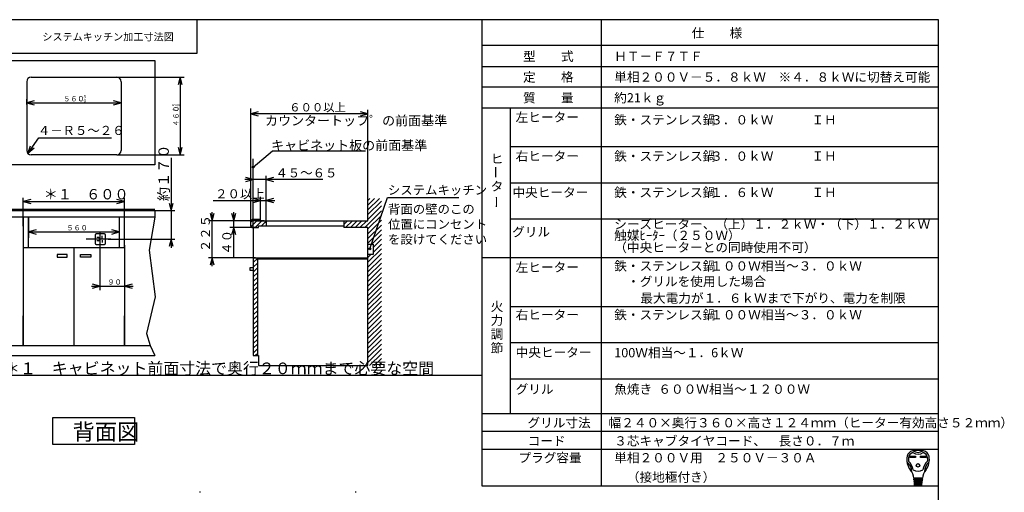
# Paper-space layout 'Layout1' of a CAD drawing. Extents: x 15 to 300, y 8 to 202.
# Drawn here: x 111 to 300, y 111 to 202 of the extents above; entities that cross this region are included whole.
import ezdxf

# ---------------------------------------------------------------- set-up
doc = ezdxf.new("R2010")
doc.units = 0
doc.layers.get('0').update_dxf_attribs({"linetype": 'CONTINUOUS'})
doc.layers.add('2_ALL_NOTES', color=7, linetype='CONTINUOUS')
doc.styles.add('SLDTEXTSTYLE0', font='MSGOTHIC.TTC', dxfattribs={"width": 0.833333})
doc.styles.add('SLDTEXTSTYLE4', font='MSGOTHIC.TTC', dxfattribs={"width": 0.793651})
doc.styles.add('SLDTEXTSTYLE5', font='MSGOTHIC.TTC', dxfattribs={"width": 0.680272})
doc.styles.add('SLDTEXTSTYLE7', font='MSGOTHIC.TTC', dxfattribs={"width": 0.648148})
doc.styles.add('SLDTEXTSTYLE8', font='MSGOTHIC.TTC', dxfattribs={"width": 0.666667})
doc.styles.add('SLDTEXTSTYLE9', font='MSGOTHIC.TTC', dxfattribs={"width": 0.694444})

# ---------------------------------------------------------------- blocks, each defined once
blk = doc.blocks.new('DIMS0')
for p, q in [((252.04, 317), (252.04, 300.61)), ((261.49, 317.96), (261.49, 300.61)), ((248.74, 302.11), (264.79, 302.11)), ((252.04, 302.11), (249.14, 302.89)), ((249.14, 301.34), (252.04, 302.11)), ((264.39, 302.89), (261.49, 302.11)), ((261.49, 302.11), (264.39, 301.34))]:
    blk.add_line(p, q)
at = {"layer": '2_ALL_NOTES', "color": 2, "linetype": 'CONTINUOUS', "insert": (254.93, 304.74), "char_height": 2, "attachment_point": 1, "style": 'SLDTEXTSTYLE0'}
blk.add_mtext('９０', dxfattribs=at)
blk = doc.blocks.new('DIMS2')
for p, q in [((222.49, 325.23), (222.49, 336.23)), ((225.39, 335.51), (222.49, 334.73)), ((222.49, 334.73), (225.39, 333.96)), ((222.49, 334.73), (261.49, 334.73)), ((261.49, 334.73), (258.59, 335.51)), ((258.59, 333.96), (261.49, 334.73)), ((261.49, 324.56), (261.49, 336.23))]:
    blk.add_line(p, q)
at = {"layer": '2_ALL_NOTES', "color": 2, "linetype": 'CONTINUOUS', "insert": (230.33, 339.59), "char_height": 4, "attachment_point": 1, "style": 'SLDTEXTSTYLE0'}
blk.add_mtext('＊１\u3000６００', dxfattribs=at)
blk = doc.blocks.new('DIMS1')
for p, q in [((224.49, 325.32), (224.49, 321.52)), ((227.39, 323.8), (224.49, 323.02)), ((224.49, 323.02), (227.39, 322.24)), ((224.49, 323.02), (259.49, 323.02)), ((259.49, 323.02), (256.59, 323.8)), ((256.59, 322.24), (259.49, 323.02)), ((259.49, 325.21), (259.49, 321.52))]:
    blk.add_line(p, q)
at = {"layer": '2_ALL_NOTES', "color": 2, "linetype": 'CONTINUOUS', "insert": (239.15, 325.65), "char_height": 2, "attachment_point": 1, "style": 'SLDTEXTSTYLE0'}
blk.add_mtext('５６０', dxfattribs=at)
blk = doc.blocks.new('DIMS3')
for p, q in [((279.43, 351.6), (279.43, 316.95)), ((278.65, 334.2), (279.43, 331.3)), ((279.43, 331.3), (280.21, 334.2)), ((269.64, 331.3), (280.93, 331.3)), ((255.23, 320.25), (280.93, 320.25)), ((279.43, 320.25), (278.65, 317.36)), ((280.21, 317.36), (279.43, 320.25))]:
    blk.add_line(p, q)
at = {"layer": '2_ALL_NOTES', "color": 2, "linetype": 'CONTINUOUS', "insert": (274.58, 334.94), "char_height": 4, "attachment_point": 1, "rotation": 90, "style": 'SLDTEXTSTYLE0'}
blk.add_mtext('約１７０', dxfattribs=at)
blk = doc.blocks.new('DIMS4')
for p, q in [((258.5, 382.69), (284.47, 382.69)), ((282.97, 382.69), (282.19, 379.79)), ((283.74, 379.79), (282.97, 382.69)), ((282.97, 382.69), (282.97, 352.79)), ((282.19, 355.68), (282.97, 352.79)), ((282.97, 352.79), (283.74, 355.68)), ((258.5, 352.79), (284.47, 352.79))]:
    blk.add_line(p, q)
at = {"layer": '2_ALL_NOTES', "color": 2, "linetype": 'CONTINUOUS', "attachment_point": 1, "rotation": 90, "style": 'SLDTEXTSTYLE0'}
for s, insert, char_height in [('＋５', (279.91, 369.52), 1.2), ('－０', (281.51, 369.52), 1.2), ('４６０', (280.34, 363.64), 2)]:
    blk.add_mtext(s, dxfattribs=dict(at, insert=insert, char_height=char_height))
blk = doc.blocks.new('DIMS5')
for p, q in [((223.79, 372.18), (223.79, 374.27)), ((226.69, 373.55), (223.79, 372.77)), ((223.79, 372.77), (226.69, 372)), ((223.79, 372.77), (260.19, 372.77)), ((260.19, 372.77), (257.29, 373.55)), ((257.29, 372), (260.19, 372.77)), ((260.19, 375.35), (260.19, 371.27))]:
    blk.add_line(p, q)
at = {"layer": '2_ALL_NOTES', "color": 2, "linetype": 'CONTINUOUS', "attachment_point": 1, "style": 'SLDTEXTSTYLE0'}
for s, insert, char_height in [('＋５', (243.77, 375.83), 1.2), ('５６０', (237.89, 375.4), 2), ('－０', (243.77, 374.23), 1.2)]:
    blk.add_mtext(s, dxfattribs=dict(at, insert=insert, char_height=char_height))
blk = doc.blocks.new('DIMS6')
for p, q in [((294.55, 330.28), (295.33, 327.38)), ((295.33, 309.78), (295.33, 330.68)), ((295.33, 327.38), (296.1, 330.28)), ((314.39, 327.38), (293.83, 327.38)), ((311.95, 313.08), (293.83, 313.08)), ((295.33, 313.08), (294.55, 310.18)), ((296.1, 310.18), (295.33, 313.08))]:
    blk.add_line(p, q)
at = {"layer": '2_ALL_NOTES', "color": 2, "linetype": 'CONTINUOUS', "insert": (290.96, 315.27), "char_height": 3.5, "attachment_point": 1, "rotation": 90, "style": 'SLDTEXTSTYLE0'}
blk.add_mtext('２２５', dxfattribs=at)
blk = doc.blocks.new('DIMS7')
for p, q in [((302.79, 330.28), (303.57, 327.38)), ((303.57, 313.48), (303.57, 330.68)), ((303.57, 327.38), (304.34, 330.28)), ((315.35, 327.38), (302.07, 327.38)), ((312.44, 324.78), (302.07, 324.78)), ((303.57, 324.78), (302.79, 321.88)), ((304.34, 321.88), (303.57, 324.78))]:
    blk.add_line(p, q)
at = {"layer": '2_ALL_NOTES', "color": 2, "linetype": 'CONTINUOUS', "insert": (299.19, 314.27), "char_height": 3.5, "attachment_point": 1, "rotation": 90, "style": 'SLDTEXTSTYLE0'}
blk.add_mtext('４０', dxfattribs=at)
blk = doc.blocks.new('DIMS8')
for p, q in [((295.63, 335.12), (319.38, 335.12)), ((313.93, 335.12), (311.03, 335.89)), ((311.03, 334.34), (313.93, 335.12)), ((313.93, 327.38), (313.93, 336.62)), ((316.08, 327.38), (316.08, 336.62)), ((318.98, 335.89), (316.08, 335.12)), ((316.08, 335.12), (318.98, 334.34))]:
    blk.add_line(p, q)
at = {"layer": '2_ALL_NOTES', "color": 2, "linetype": 'CONTINUOUS', "insert": (296.42, 339.49), "char_height": 3.5, "attachment_point": 1, "style": 'SLDTEXTSTYLE0'}
blk.add_mtext('２０以上', dxfattribs=at)
blk = doc.blocks.new('DIMS9')
for p, q in [((337.88, 343.21), (307.83, 343.21)), ((311.13, 343.21), (308.23, 343.98)), ((308.23, 342.43), (311.13, 343.21)), ((311.13, 326.88), (311.13, 344.71)), ((316.08, 326.53), (316.08, 344.71)), ((318.98, 343.98), (316.08, 343.21)), ((316.08, 343.21), (318.98, 342.43))]:
    blk.add_line(p, q)
at = {"layer": '2_ALL_NOTES', "color": 2, "linetype": 'CONTINUOUS', "insert": (319.67, 347.58), "char_height": 3.5, "attachment_point": 1, "style": 'SLDTEXTSTYLE0'}
blk.add_mtext('４５～６５', dxfattribs=at)
blk = doc.blocks.new('DIMS10')
for p, q in [((310.13, 356.15), (310.13, 370.13)), ((313.02, 369.41), (310.13, 368.63)), ((310.13, 368.63), (313.02, 367.85)), ((355.33, 368.63), (310.13, 368.63)), ((355.33, 368.63), (352.43, 369.41)), ((352.43, 367.85), (355.33, 368.63)), ((355.33, 333.38), (355.33, 370.13))]:
    blk.add_line(p, q)
at = {"layer": '2_ALL_NOTES', "color": 2, "linetype": 'CONTINUOUS', "insert": (324.99, 372.71), "char_height": 3.2, "attachment_point": 1, "style": 'SLDTEXTSTYLE0'}
blk.add_mtext('６００以上', dxfattribs=at)

psp = doc.layouts.get("Layout1")

# ---------------------------------------------------------------- linework, layer by layer
at = {"color": 7, "linetype": 'CONTINUOUS'}
for p, q in [((287.627, 202.453), (14.627, 202.453)), ((144.695, 202.453), (144.695, 195.953)), ((199.627, 202.453), (199.627, 112.536)), ((222.627, 202.453), (222.627, 112.536)), ((287.627, 7.953), (287.627, 202.453)), ((287.627, 197.453), (199.627, 197.453)), ((144.695, 195.953), (103.695, 195.953)), ((105.395, 194.594), (136.595, 194.594)), ((136.595, 194.594), (136.595, 174.444)), ((199.627, 193.453), (287.627, 193.453)), ((111.895, 190.499), (111.895, 177.239)), ((112.74, 191.344), (129.25, 191.344)), ((130.095, 190.499), (130.095, 177.239)), ((287.627, 189.453), (199.627, 189.453)), ((155.063, 163.395), (155.063, 185.315)), ((199.627, 185.453), (287.627, 185.453)), ((205.127, 126.536), (205.127, 185.453)), ((112.112, 176.673), (114.249, 179.665)), ((114.249, 179.665), (128.249, 179.665)), ((155.063, 163.395), (155.063, 180.147)), ((112.112, 176.673), (112.657, 178.127)), ((112.112, 176.673), (112.984, 177.893)), ((113.311, 177.66), (112.112, 176.673)), ((155.563, 174.032), (159.296, 177.162)), ((159.296, 177.162), (177.196, 177.162)), ((287.627, 177.953), (205.127, 177.953)), ((129.25, 176.394), (112.74, 176.394)), ((155.563, 171.603), (155.563, 175.641)), ((136.595, 174.444), (105.395, 174.444)), ((155.563, 162.391), (155.563, 172.603)), ((287.627, 170.953), (205.127, 170.953)), ((177.663, 163.691), (177.663, 167.972)), ((178.944, 167.972), (177.663, 166.691)), ((179.864, 167.972), (177.663, 165.771)), ((178.025, 167.972), (177.663, 167.61)), ((180.263, 167.452), (177.663, 164.852)), ((178.034, 158.267), (181.439, 168.152)), ((181.439, 168.152), (195.189, 168.152)), ((105.395, 165.901), (136.595, 165.901)), ((105.395, 165.651), (136.595, 165.651)), ((136.595, 165.651), (136.595, 164.351)), ((180.263, 165.614), (177.04, 162.391)), ((180.263, 166.533), (177.663, 163.933)), ((136.595, 164.351), (105.395, 164.351)), ((111.245, 164.351), (111.245, 158.501)), ((112.245, 164.351), (112.245, 160.399)), ((112.245, 158.501), (112.245, 164.351)), ((129.745, 164.351), (129.745, 160.399)), ((129.745, 164.351), (129.745, 158.501)), ((130.745, 158.501), (130.745, 164.351)), ((136.595, 164.351), (135.478, 158.004)), ((155.609, 163.941), (155.063, 163.395)), ((155.063, 162.641), (155.063, 163.441)), ((156.528, 163.941), (155.099, 162.511)), ((156.763, 163.941), (155.563, 163.941)), ((157.197, 163.691), (155.897, 162.391)), ((156.278, 163.691), (156.963, 163.691)), ((156.863, 163.791), (156.863, 163.841)), ((156.963, 163.691), (177.663, 163.691)), ((158.04, 163.614), (157.142, 162.716)), ((158.04, 163.691), (158.04, 162.716)), ((173.744, 163.691), (172.99, 162.937)), ((172.99, 163.691), (172.99, 162.391)), ((174.663, 163.691), (173.363, 162.391)), ((175.582, 163.691), (174.282, 162.391)), ((176.501, 163.691), (175.201, 162.391)), ((177.421, 163.691), (176.121, 162.391)), ((180.263, 164.694), (177.663, 162.094)), ((180.263, 163.775), (177.663, 161.175)), ((287.627, 163.953), (205.127, 163.953)), ((126.019, 161.554), (126.019, 158.002)), ((155.313, 162.391), (156.538, 162.391)), ((155.563, 162.391), (155.563, 137.691)), ((156.538, 162.391), (156.538, 162.716)), ((156.538, 162.716), (157.513, 162.716)), ((157.513, 162.716), (172.99, 162.716)), ((177.663, 162.391), (172.99, 162.391)), ((180.263, 162.856), (177.663, 160.256)), ((177.663, 135.741), (177.663, 162.391)), ((180.263, 161.937), (177.663, 159.337)), ((128.092, 160.126), (123.38, 160.126)), ((125.08, 160.926), (125.08, 159.326)), ((126.88, 161.126), (125.28, 161.126)), ((125.769, 160.426), (125.433, 160.426)), ((125.769, 159.826), (125.433, 159.826)), ((126.019, 160.176), (126.019, 160.126)), ((126.019, 160.076), (126.019, 160.126)), ((126.435, 160.301), (126.435, 160.753)), ((126.435, 159.952), (126.435, 159.5)), ((127.08, 159.326), (127.08, 160.926)), ((180.263, 161.018), (178.309, 159.063)), ((180.263, 160.098), (178.663, 158.498)), ((111.245, 158.501), (130.745, 158.501)), ((111.245, 158.501), (111.245, 139.651)), ((120.995, 158.501), (120.995, 151.536)), ((125.28, 159.126), (126.88, 159.126)), ((130.745, 158.501), (130.745, 151.843)), ((130.745, 158.501), (130.745, 139.651)), ((135.478, 158.004), (136.686, 148.995)), ((177.663, 159.166), (178.663, 159.166)), ((180.263, 158.26), (177.663, 155.66)), ((180.263, 159.179), (178.663, 157.579)), ((178.663, 159.166), (178.663, 157.166)), ((119.695, 157.137), (117.745, 157.137)), ((117.745, 157.137), (117.745, 156.682)), ((117.745, 156.682), (119.695, 156.682)), ((119.695, 156.682), (119.695, 157.137)), ((122.295, 157.137), (124.245, 157.137)), ((122.295, 156.682), (122.295, 157.137)), ((124.245, 156.682), (122.295, 156.682)), ((124.245, 157.137), (124.245, 156.682)), ((155.563, 156.541), (177.663, 156.541)), ((156.363, 156.422), (155.563, 155.622)), ((156.363, 156.541), (156.363, 137.691)), ((177.663, 156.291), (156.363, 156.291)), ((180.263, 157.341), (177.663, 154.741)), ((178.25, 157.166), (177.663, 156.579)), ((178.663, 157.166), (177.663, 157.166)), ((180.263, 156.421), (177.663, 153.821)), ((287.627, 156.522), (199.627, 156.522)), ((155.563, 154.591), (154.913, 154.591)), ((154.913, 154.591), (154.913, 154.136)), ((154.913, 154.136), (155.563, 154.136)), ((156.363, 155.502), (155.563, 154.702)), ((156.363, 155.502), (155.563, 154.702)), ((156.363, 154.583), (155.563, 153.783)), ((180.263, 155.502), (177.663, 152.902)), ((180.263, 154.583), (177.663, 151.983)), ((156.363, 153.664), (155.563, 152.864)), ((156.363, 152.745), (155.563, 151.945)), ((156.363, 151.825), (155.563, 151.025)), ((180.263, 152.744), (177.65, 150.131)), ((180.263, 153.664), (177.715, 151.115)), ((180.263, 151.825), (178.013, 149.575)), ((120.995, 151.536), (120.995, 139.651)), ((156.363, 150.906), (155.563, 150.106)), ((156.363, 149.987), (155.563, 149.187)), ((180.263, 150.906), (177.663, 148.306)), ((180.263, 149.987), (177.663, 147.387)), ((136.686, 148.995), (134.96, 141.919)), ((156.363, 149.068), (155.563, 148.268)), ((156.363, 148.148), (155.563, 147.348)), ((178.013, 149.575), (177.663, 149.225)), ((180.263, 149.067), (177.663, 146.467)), ((180.263, 148.148), (177.663, 145.548)), ((156.363, 147.229), (155.563, 146.429)), ((156.363, 146.31), (155.563, 145.51)), ((180.263, 147.229), (177.663, 144.629)), ((180.263, 146.31), (177.663, 143.71)), ((287.627, 147.104), (205.127, 147.104)), ((111.245, 139.651), (111.245, 145.357)), ((130.745, 139.651), (130.745, 145.357)), ((156.363, 145.391), (155.563, 144.591)), ((156.363, 144.471), (155.563, 143.671)), ((180.263, 145.39), (177.663, 142.79)), ((180.263, 144.471), (177.663, 141.871)), ((156.363, 143.552), (155.563, 142.752)), ((156.363, 142.633), (155.563, 141.833)), ((156.363, 142.633), (155.563, 141.833)), ((180.263, 143.552), (177.663, 140.952)), ((180.263, 142.633), (177.663, 140.033)), ((134.96, 141.919), (135.681, 139.651)), ((156.363, 141.714), (155.563, 140.914)), ((156.363, 140.794), (155.563, 139.994)), ((180.263, 141.714), (177.663, 139.114)), ((180.263, 140.794), (177.663, 138.194)), ((106.233, 139.651), (135.681, 139.651)), ((135.681, 139.651), (136.595, 137.701)), ((156.363, 139.875), (155.563, 139.075)), ((156.363, 138.956), (155.563, 138.156)), ((180.263, 139.875), (177.663, 137.275)), ((180.263, 138.956), (177.663, 136.356)), ((287.627, 140.104), (205.127, 140.104)), ((105.395, 137.701), (136.595, 137.701)), ((155.563, 137.691), (156.538, 137.691)), ((156.363, 138.037), (156.017, 137.691)), ((156.538, 137.691), (156.538, 135.741)), ((180.263, 138.037), (177.967, 135.741)), ((180.263, 137.117), (178.886, 135.741)), ((156.538, 135.741), (177.663, 135.741)), ((180.263, 136.198), (179.806, 135.741)), ((103.695, 133.881), (199.6, 133.881)), ((287.627, 133.125), (205.127, 133.125)), ((116.906, 125.763), (132.641, 125.763)), ((116.906, 120.518), (116.906, 125.763)), ((132.641, 125.763), (132.641, 120.518)), ((199.627, 126.536), (287.627, 126.536)), ((287.627, 123.036), (199.627, 123.036)), ((132.641, 120.518), (116.906, 120.518)), ((287.627, 119.536), (199.627, 119.536)), ((282.11, 118.293), (283.187, 118.293)), ((282.11, 118.034), (282.11, 118.293)), ((283.187, 118.034), (282.11, 118.034)), ((282.134, 118.269), (283.163, 118.269)), ((282.134, 118.058), (282.134, 118.269)), ((282.284, 118.204), (282.134, 118.269)), ((282.134, 118.058), (282.284, 118.123)), ((283.163, 118.058), (282.134, 118.058)), ((283.013, 118.204), (282.284, 118.204)), ((282.284, 118.204), (282.284, 118.123)), ((282.284, 118.123), (283.013, 118.123)), ((283.013, 118.204), (283.163, 118.269)), ((283.013, 118.123), (283.013, 118.204)), ((283.013, 118.123), (283.163, 118.058)), ((283.163, 118.269), (283.163, 118.058)), ((283.187, 118.293), (283.187, 118.034)), ((284.167, 118.034), (284.167, 118.293)), ((284.167, 118.293), (285.244, 118.293)), ((285.244, 118.034), (284.167, 118.034)), ((284.191, 118.058), (284.191, 118.269)), ((284.191, 118.269), (285.22, 118.269)), ((284.341, 118.204), (284.191, 118.269)), ((284.341, 118.123), (284.191, 118.058)), ((285.22, 118.058), (284.191, 118.058)), ((284.341, 118.123), (284.341, 118.204)), ((284.341, 118.204), (285.07, 118.204)), ((285.07, 118.123), (284.341, 118.123)), ((285.07, 118.204), (285.22, 118.269)), ((285.07, 118.204), (285.07, 118.123)), ((285.07, 118.123), (285.22, 118.058)), ((285.22, 118.269), (285.22, 118.058)), ((285.244, 118.293), (285.244, 118.034)), ((284.516, 114.033), (282.838, 114.033)), ((282.851, 113.871), (284.503, 113.871)), ((282.864, 113.709), (282.851, 113.871)), ((282.879, 114.027), (282.891, 113.871)), ((283.167, 113.871), (283.167, 114.033)), ((284.187, 113.871), (284.187, 114.033)), ((284.475, 114.027), (284.462, 113.871)), ((284.503, 113.871), (284.49, 113.709)), ((199.627, 112.536), (287.627, 112.536)), ((284.49, 113.709), (282.864, 113.709)), ((282.877, 113.547), (282.89, 113.385)), ((284.477, 113.547), (282.877, 113.547)), ((282.89, 113.385), (284.464, 113.385)), ((284.451, 113.223), (282.902, 113.223)), ((282.902, 113.223), (282.915, 113.061)), ((282.904, 113.709), (282.917, 113.547)), ((282.915, 113.061), (284.438, 113.061)), ((284.425, 112.899), (282.928, 112.899)), ((282.928, 112.899), (282.939, 112.767)), ((282.93, 113.385), (282.943, 113.223)), ((282.956, 113.061), (282.969, 112.899)), ((283.017, 112.656), (284.294, 112.656)), ((283.167, 113.547), (283.167, 113.709)), ((283.167, 113.223), (283.167, 113.385)), ((283.167, 112.899), (283.167, 113.061)), ((284.187, 113.547), (284.187, 113.709)), ((284.187, 113.223), (284.187, 113.385)), ((284.187, 112.899), (284.187, 113.061)), ((284.385, 112.899), (284.398, 113.061)), ((284.424, 113.385), (284.411, 113.223)), ((284.415, 112.767), (284.425, 112.899)), ((284.449, 113.709), (284.437, 113.547)), ((284.438, 113.061), (284.451, 113.223)), ((284.464, 113.385), (284.477, 113.547))]:
    psp.add_line(p, q, dxfattribs=at)
for centre, radius in [((155.563, 174.032), 0.167), ((178.034, 158.267), 0.167), ((283.677, 116.503), 0.344), ((283.677, 116.503), 0.32)]:
    psp.add_circle(centre, radius, dxfattribs=at)
for centre, radius, start, end in [((112.74, 190.499), 0.845, 90, 180), ((129.25, 190.499), 0.845, 0, 90), ((112.74, 177.239), 0.845, 180, 270), ((129.25, 177.239), 0.845, 270, 0), ((155.563, 163.441), 0.5, 90, 180), ((156.763, 163.841), 0.1, 0, 90), ((156.963, 163.791), 0.1, 180, 270), ((155.313, 162.641), 0.25, 180, 270), ((125.28, 160.926), 0.2, 90, 180), ((125.769, 160.176), 0.25, 0, 90), ((125.769, 160.076), 0.25, 270, 0), ((126.88, 160.926), 0.2, 0, 90), ((125.28, 159.326), 0.2, 180, 270), ((126.88, 159.326), 0.2, 270, 0), ((284.649, 117.597), 3.159, 167.3088, 219.32975), ((282.831, 118.006), 1.296, 100.36783, 167.30881), ((284.649, 117.597), 2.835, 173.00178, 184.58907), ((283.041, 117.794), 1.215, 107.3751, 173.00179), ((283.677, 113.385), 5.994, 79.63218, 100.36782), ((283.677, 120.715), 2.025, 240.44785, 299.55216), ((283.677, 120.715), 1.701, 236.11009, 303.88991), ((284.313, 117.794), 1.215, 6.99822, 72.6249), ((284.522, 118.006), 1.296, 12.6912, 79.63219), ((282.705, 117.597), 3.159, 320.67025, 12.6912), ((282.705, 117.597), 2.835, 355.41092, 6.99822), ((281.592, 117.233), 0.081, 186.79445, 230.35545), ((279.939, 115.237), 2.511, 0.69863, 50.35542), ((281.863, 117.373), 0.0405, 184.58908, 227.98624), ((279.939, 115.237), 2.835, 8.11112, 47.98624), ((287.415, 115.237), 2.835, 132.01375, 171.88888), ((287.415, 115.237), 2.511, 129.64458, 179.30137), ((285.49, 117.373), 0.0405, 312.01376, 355.41046), ((285.761, 117.233), 0.081, 309.64455, 353.20555), ((280.012, 113.798), 2.835, 4.57392, 39.32975), ((282.531, 115.268), 0.081, 180.69863, 210.28315), ((283.677, 117.435), 2.025, 242.61289, 297.38711), ((283.438, 113.952), 0.081, 270, 90), ((283.916, 113.952), 0.081, 90, 270), ((287.341, 113.798), 2.835, 140.67025, 175.42608), ((284.823, 115.268), 0.081, 329.71685, 359.30137), ((283.06, 112.777), 0.122, 184.57392, 270), ((283.455, 113.628), 0.081, 270, 90), ((283.473, 113.304), 0.081, 270, 90), ((283.49, 112.98), 0.081, 270, 90), ((283.864, 112.98), 0.081, 90, 270), ((283.881, 113.304), 0.081, 90, 270), ((283.898, 113.628), 0.081, 90, 270), ((284.294, 112.777), 0.122, 270, 355.42608), ((145.295, 111.271), 0.0801, 25.01476, 154.98524), ((175.295, 111.271), 0.0801, 25.01476, 154.98524)]:
    psp.add_arc(centre, radius, start, end, dxfattribs=at)

# ---------------------------------------------------------------- block references
at = {"color": 7, "linetype": 'CONTINUOUS', "xscale": 0.5, "yscale": 0.5, "zscale": 0.5}
for name in ['DIMS4', 'DIMS5', 'DIMS10', 'DIMS3', 'DIMS9', 'DIMS2', 'DIMS8', 'DIMS6', 'DIMS7', 'DIMS1', 'DIMS0']:
    psp.add_blockref(name, (0, 0), dxfattribs=at)

# ---------------------------------------------------------------- texts
at = {"layer": '2_ALL_NOTES', "color": 2, "linetype": 'CONTINUOUS', "attachment_point": 1}
for s, insert, char_height, style in [('システムキッチン加工寸法図', (114.909, 199.866), 1.42857, 'SLDTEXTSTYLE0'), ('仕\u3000\u3000様', (240.056, 200.781), 1.7857, 'SLDTEXTSTYLE0'), ('型\u3000\u3000式', (207.556, 196.281), 1.7857, 'SLDTEXTSTYLE0'), ('ＨＴ－Ｆ７ＴＦ', (225.127, 196.281), 1.7857, 'SLDTEXTSTYLE0'), ('定\u3000\u3000格', (207.556, 192.281), 1.7857, 'SLDTEXTSTYLE0'), ('単相２００Ｖ－５．８ｋＷ\u3000※４．８ｋＷに切替え可能', (225.127, 192.281), 1.78571, 'SLDTEXTSTYLE0'), ('質\u3000\u3000量', (207.556, 188.281), 1.7857, 'SLDTEXTSTYLE0'), ('約21ｋｇ', (225.127, 188.281), 1.7857, 'SLDTEXTSTYLE0'), ('カウンタートッフ゜の前面基準', (157.834, 183.903), 1.8375, 'SLDTEXTSTYLE4'), ('左ヒーター', (206.127, 184.531), 1.7857, 'SLDTEXTSTYLE0'), ('鉄・ステンレス鍋', (225.127, 184.031), 1.7857, 'SLDTEXTSTYLE0'), ('３．０ｋＷ\u3000\u3000\u3000ＩＨ', (243.627, 184.031), 1.7857, 'SLDTEXTSTYLE0'), ('４－Ｒ５～２６', (114.039, 181.97), 1.75, 'SLDTEXTSTYLE0'), ('キャビネット板の前面基準', (159.001, 179.135), 1.8375, 'SLDTEXTSTYLE5'), ('ヒ', (201.315, 176.542), 1.786, 'SLDTEXTSTYLE0'), ('右ヒーター', (206.127, 177.031), 1.7857, 'SLDTEXTSTYLE0'), ('鉄・ステンレス鍋', (225.127, 177.031), 1.7857, 'SLDTEXTSTYLE0'), ('３．０ｋＷ\u3000\u3000\u3000ＩＨ', (243.627, 177.031), 1.7857, 'SLDTEXTSTYLE0'), ('タ', (201.315, 171.209), 1.786, 'SLDTEXTSTYLE0'), ('システムキッチン', (181.51, 170.477), 1.75, 'SLDTEXTSTYLE8'), ('中央ヒーター', (205.518, 170.031), 1.7857, 'SLDTEXTSTYLE0'), ('鉄・ステンレス鍋', (225.127, 170.031), 1.7857, 'SLDTEXTSTYLE0'), ('１．６ｋＷ\u3000\u3000\u3000ＩＨ', (243.627, 170.031), 1.7857, 'SLDTEXTSTYLE0'), ('背面の壁のこの', (181.53, 166.799), 1.75, 'SLDTEXTSTYLE8'), ('位置にコンセント', (181.53, 163.882), 1.75, 'SLDTEXTSTYLE8'), ('シーズヒーター、（上）１．２ｋＷ・（下）１．２ｋＷ', (225.127, 163.918), 1.78571, 'SLDTEXTSTYLE0'), ('グリル', (205.452, 162.435), 1.7857, 'SLDTEXTSTYLE0'), ('触媒ﾋｰﾀｰ（２５０Ｗ）', (225.127, 161.744), 1.78571, 'SLDTEXTSTYLE0'), ('を設けてください', (181.53, 160.966), 1.75, 'SLDTEXTSTYLE8'), ('（中央ヒーターとの同時使用不可）', (225.127, 159.424), 1.78571, 'SLDTEXTSTYLE0'), ('左ヒーター', (206.127, 155.6), 1.7857, 'SLDTEXTSTYLE0'), ('鉄・ステンレス鍋', (225.127, 155.85), 1.7857, 'SLDTEXTSTYLE0'), ('１００Ｗ相当～３．０ｋＷ\u3000', (243.627, 155.85), 1.78571, 'SLDTEXTSTYLE0'), ('\u3000・グリルを使用した場合', (225.168, 152.866), 1.78571, 'SLDTEXTSTYLE0'), ('\u3000最大電力が１．６ｋＷまで下がり、電力を制限', (227.721, 149.645), 1.78571, 'SLDTEXTSTYLE0'), ('火', (201.315, 148.045), 1.786, 'SLDTEXTSTYLE0'), ('右ヒーター', (206.127, 146.432), 1.7857, 'SLDTEXTSTYLE0'), ('鉄・ステンレス鍋', (225.127, 146.432), 1.7857, 'SLDTEXTSTYLE0'), ('１００Ｗ相当～３．０ｋＷ\u3000', (243.627, 146.432), 1.78571, 'SLDTEXTSTYLE0'), ('力', (201.315, 145.378), 1.786, 'SLDTEXTSTYLE0'), ('調', (201.315, 142.712), 1.786, 'SLDTEXTSTYLE0'), ('節', (201.315, 140.045), 1.786, 'SLDTEXTSTYLE0'), ('中央ヒーター', (206.127, 139.182), 1.7857, 'SLDTEXTSTYLE0'), ('100Ｗ相当～１．6ｋＷ\u3000', (225.127, 139.13), 1.78571, 'SLDTEXTSTYLE0'), ('＊１\u3000キャビネット前面寸法で奥行２０ｍｍまで必要な空間', (107.528, 136.336), 2.25, 'SLDTEXTSTYLE7'), ('グリル', (206.127, 132.096), 1.7857, 'SLDTEXTSTYLE0'), ('魚焼き', (225.127, 132.096), 1.7857, 'SLDTEXTSTYLE0'), ('６００Ｗ相当～１２００Ｗ', (233.627, 132.096), 1.78571, 'SLDTEXTSTYLE0'), ('グリル寸法', (208.406, 125.614), 1.7857, 'SLDTEXTSTYLE0'), ('幅２４０×奥行３６０×高さ１２４ｍｍ（ヒーター有効高さ５２ｍｍ）', (224.034, 125.614), 1.78571, 'SLDTEXTSTYLE0'), ('背面図', (120.73, 124.547), 3.1469, 'SLDTEXTSTYLE9'), ('コード', (208.449, 122.114), 1.7857, 'SLDTEXTSTYLE0'), ('３芯キャブタイヤコード、\u3000長さ０．７ｍ', (225.127, 122.114), 1.78571, 'SLDTEXTSTYLE0'), ('プラグ容量', (206.663, 118.864), 1.7857, 'SLDTEXTSTYLE0'), ('単相２００Ｖ用\u3000２５０Ｖ－３０Ａ', (225.127, 118.864), 1.78571, 'SLDTEXTSTYLE0'), ('\u3000（接地極付き）', (225.127, 115.114), 1.7857, 'SLDTEXTSTYLE0')]:
    psp.add_mtext(s, dxfattribs=dict(at, insert=insert, char_height=char_height, style=style))
at = {"layer": '2_ALL_NOTES', "color": 2, "linetype": 'CONTINUOUS', "char_height": 1.786, "attachment_point": 1, "rotation": 90, "style": 'SLDTEXTSTYLE0'}
for insert in [(201.418, 171.833), (201.567, 166.103)]:
    psp.add_mtext('ー', dxfattribs=dict(at, insert=insert))

doc.saveas('drawing.dxf')
